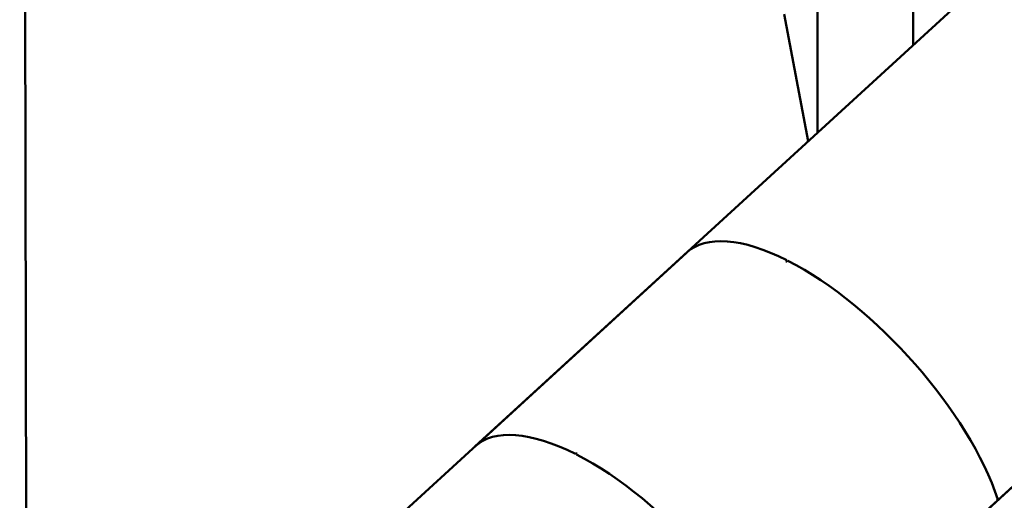
# Model space of a CAD drawing. Units: millimetres. Extents: x -6085 to 21332, y 0 to 41880.
# Drawn here: x 17756 to 19490, y 22832 to 23678 of the extents above; entities that cross this region are included whole.
import ezdxf

# ---------------------------------------------------------------- set-up
doc = ezdxf.new("R2010")
doc.units = ezdxf.units.MM
doc.layers.add('MD_Visible', color=7, linetype='Continuous', lineweight=50)
doc.styles.get("Standard").update_dxf_attribs({"font": 'arial.ttf'})
doc.dimstyles.new('ISO-25 (BySec)', dxfattribs={"dimtxt": 120, "dimasz": 60, "dimexe": 1.25, "dimexo": 0.625, "dimgap": 80, "dimtad": 1, "dimlfac": 0.1, "dimrnd": 5, "dimtxsty": 'Standard', "dimcen": 0, "dimse1": 1, "dimse2": 1, "dimclrd": 256, "dimclre": 256, "dimclrt": 256, "dimadec": 0, "dimazin": 0, "dimtfac": 1, "dimtmove": 1, "dimatfit": 3, "dimldrblk": 'DOTBLANK', "dimfxl": 1, "dimlwd": 5, "dimlwe": 5, "dimarcsym": 0})

# ---------------------------------------------------------------- blocks, each defined once
blk = doc.blocks.new('CustomObjectsInViewport6_0')
at = {"layer": 'MD_Visible', "extrusion": (0, 1, 0)}
for p, q in [((23328.4, 16177.6), (23328.4, 15692.5)), ((23496.7, 16177.6), (23496.7, 15846.6)), ((22724.9, 15139.9), (23673.4, 16008.4)), ((21933, 15932.3), (21936.2, 14417.7)), ((23311.9, 15677.4), (23269.8, 15901.4)), ((23275.3, 14706.3), (24220.4, 15571.7)), ((24220.5, 15571.5), (23275.4, 14706.1)), ((22220.7, 14678.2), (23097.5, 15481.1)), ((23274.3, 15467.8), (23272.7, 15466.3)), ((23274.4, 15465.4), (23276.1, 15466.9)), ((22903.5, 15128.2), (22901.8, 15126.7)), ((22903.5, 15125.8), (22905.2, 15127.3)), ((23646, 15046.7), (23644.3, 15045.1))]:
    blk.add_line(p, q, dxfattribs=at)
at = {"layer": 'MD_Visible'}
for centre, start_param, end_param in [((23365.9, 15187.9), -0.829837, 0), ((23365.9, 15187.9), 3.882552, 5.447019), ((23364.3, 15186.4), -0.836166, -0.829837)]:
    blk.add_ellipse(centre, major_axis=(-268.4, 293.2), ratio=0.414214, start_param=start_param, end_param=end_param, dxfattribs=at)
at = {"layer": 'MD_Visible', "extrusion": (2.14963e-16, -8.23374e-30, -1)}
for start_param, end_param in [(0, 0.829837), (0.836166, 2.400633)]:
    blk.add_ellipse((22993.4, 14846.8), major_axis=(-268.4, 293.2), ratio=0.414214, start_param=start_param, end_param=end_param, dxfattribs=at)
at = {"layer": 'MD_Visible', "extrusion": (2.14963e-16, -7.64332e-29, -1)}
blk.add_ellipse((22995.1, 14848.3), major_axis=(-268.4, 293.2), ratio=0.414214, start_param=0.829837, end_param=0.836166, dxfattribs=at)
blk = doc.blocks.new('*D20')
at = {"lineweight": 5, "transparency": 16777216}
blk.add_line((20457, 28436.3), (13754.7, 28436.3), dxfattribs=at)
at = {"transparency": 16777216}
for points in [[(13754.7, 28456.3), (13754.7, 28416.3), (13634.7, 28436.3)], [(20457, 28456.3), (20457, 28416.3), (20577, 28436.3)]]:
    blk.add_solid(points, dxfattribs=at)
at = {"layer": 'Defpoints', "color": 0, "transparency": 16777216}
for p in [(13634.7, 28436.3), (13634.7, 20260.2), (20577, 20235.5)]:
    blk.add_point(p, dxfattribs=at)
at = {"transparency": 16777216, "insert": (17105.8, 28608.2), "char_height": 180, "attachment_point": 5}
blk.add_mtext('6940', dxfattribs=at)
blk = doc.blocks.new('_DotBlank')
at = {"color": 0, "linetype": 'ByBlock', "lineweight": -2}
blk.add_line((-0.5, 0), (-1, 0), dxfattribs=at)
blk.add_circle((0, 0), 0.5, dxfattribs=at)
blk = doc.blocks.new('*D22')
at = {"lineweight": 5, "transparency": 16777216}
blk.add_line((13325.4, 20356.2), (13325.4, 28018.5), dxfattribs=at)
at = {"transparency": 16777216}
for points in [[(13305.4, 28018.5), (13345.4, 28018.5), (13325.4, 28138.5)], [(13305.4, 20356.2), (13345.4, 20356.2), (13325.4, 20236.2)]]:
    blk.add_solid(points, dxfattribs=at)
at = {"layer": 'Defpoints', "color": 0, "transparency": 16777216}
for p in [(13325.4, 28138.5), (18061.9, 28138.5), (13655.1, 20236.2)]:
    blk.add_point(p, dxfattribs=at)
at = {"transparency": 16777216, "insert": (13153.5, 24187.4), "char_height": 180, "attachment_point": 5, "rotation": 90}
blk.add_mtext('7900', dxfattribs=at)

msp = doc.modelspace()

# ---------------------------------------------------------------- block references
at = {"layer": 'MD_Visible'}
msp.add_blockref('CustomObjectsInViewport6_0', (-4167.574, 7786.466), dxfattribs=at)

# ---------------------------------------------------------------- dimensions: what is measured, and where the dimension line sits
dim = msp.add_linear_dim(base=(13634.667, 28436.255), p1=(20576.951, 20235.473), p2=(13634.667, 20260.174), dimstyle='ISO-25 (BySec)', override={"dimtxt": 180, "dimasz": 120, "dimlfac": 1})
dim.commit()
dim.dimension.update_dxf_attribs({"geometry": '*D20', "text_midpoint": (17105.809, 28608.158)})
dim = msp.add_linear_dim(base=(13325.381, 28138.55), p1=(13655.061, 20236.23), p2=(18061.897, 28138.55), angle=90, dimstyle='ISO-25 (BySec)', override={"dimtxt": 180, "dimasz": 120, "dimlfac": 1})
dim.commit()
dim.dimension.update_dxf_attribs({"geometry": '*D22', "text_midpoint": (13153.478, 24187.39)})

doc.saveas('drawing.dxf')
